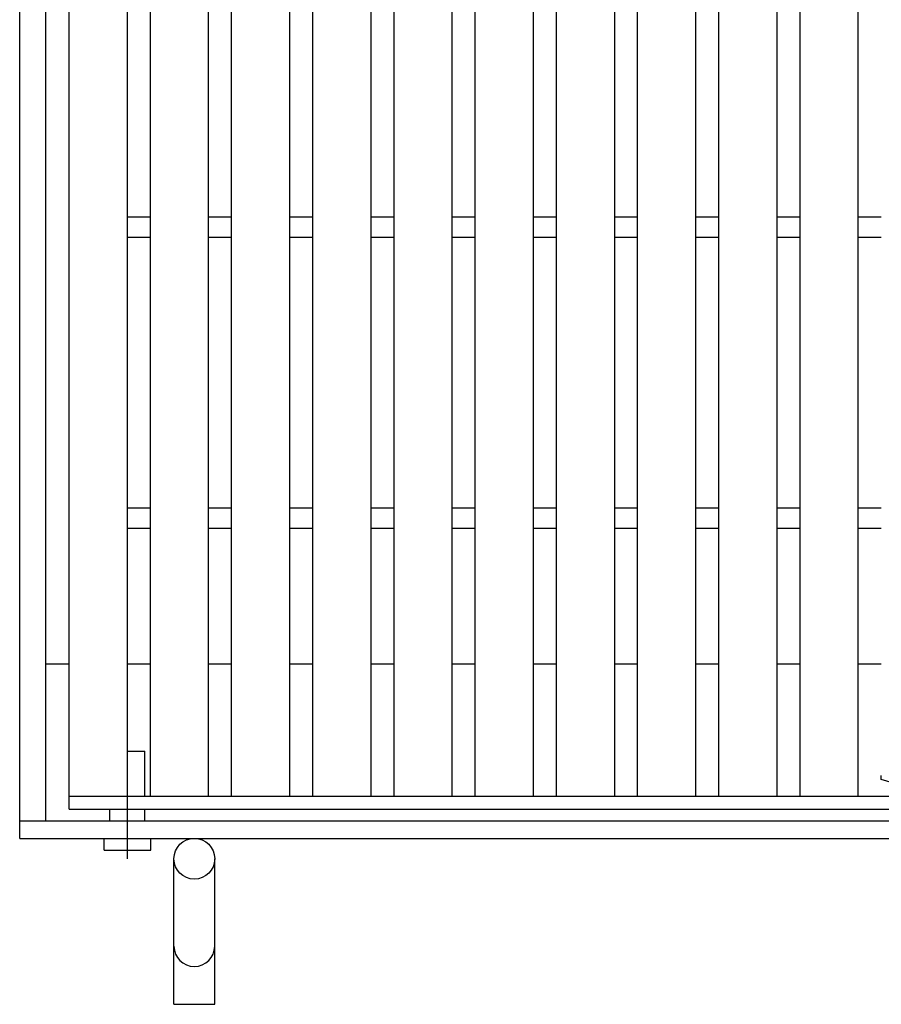
# Model space of a CAD drawing. Units: millimetres. Extents: x -182 to 173, y -128 to 105.
# Drawn here: x -125 to -88, y -30 to 12 of the extents above; entities that cross this region are included whole.
import ezdxf

# ---------------------------------------------------------------- set-up
doc = ezdxf.new("R2010")
doc.units = ezdxf.units.MM
doc.header["$LTSCALE"] = 0.25
doc.linetypes.add('CENTERX2', pattern=[101.6, 63.5, -12.7, 12.7, -12.7])
for name, color, linetype in [('16', 7, 'Continuous'), ('17', 7, 'Continuous'), ('19', 7, 'Continuous')]:
    doc.layers.add(name, color=color, linetype=linetype)

msp = doc.modelspace()

# ---------------------------------------------------------------- linework, layer by layer
at = {"layer": '16', "color": 3, "linetype": 'Continuous', "lineweight": 25}
for p, q in [((-122.975, -21.088), (-122.975, 52.788)), ((-120.475, -21.088), (-120.475, 52.788)), ((-119.487, -21.088), (-119.487, 52.788)), ((-116.988, -21.088), (-116.988, 52.788)), ((-116, -21.088), (-116, 52.788)), ((-113.5, -21.088), (-113.5, 52.788)), ((-112.512, -21.088), (-112.512, 52.788)), ((-110.012, -21.088), (-110.012, 52.788)), ((-109.025, -21.088), (-109.025, 52.788)), ((-106.525, -21.088), (-106.525, 52.788)), ((-105.538, -21.088), (-105.538, 52.788)), ((-103.037, -21.088), (-103.037, 52.788)), ((-102.05, -21.088), (-102.05, 52.788)), ((-99.55, -21.088), (-99.55, 52.788)), ((-98.563, -21.088), (-98.563, 52.788)), ((-96.062, -21.088), (-96.062, 52.788)), ((-95.075, -21.088), (-95.075, 52.788)), ((-92.575, -21.088), (-92.575, 52.788)), ((-91.588, -21.088), (-91.588, 52.788)), ((-89.088, -21.088), (-89.088, 52.788)), ((-120.475, 3.788), (-119.487, 3.788)), ((-116.988, 3.788), (-116, 3.788)), ((-113.5, 3.788), (-112.512, 3.788)), ((-110.012, 3.788), (-109.025, 3.788)), ((-106.525, 3.788), (-105.538, 3.788)), ((-103.037, 3.788), (-102.05, 3.788)), ((-99.55, 3.788), (-98.563, 3.788)), ((-96.062, 3.788), (-95.075, 3.788)), ((-92.575, 3.788), (-91.588, 3.788)), ((-89.088, 3.788), (-88.1, 3.788)), ((-120.475, 2.913), (-119.487, 2.913)), ((-116.988, 2.913), (-116, 2.913)), ((-113.5, 2.913), (-112.512, 2.913)), ((-110.012, 2.913), (-109.025, 2.913)), ((-106.525, 2.913), (-105.538, 2.913)), ((-103.037, 2.913), (-102.05, 2.913)), ((-99.55, 2.913), (-98.563, 2.913)), ((-96.062, 2.913), (-95.075, 2.913)), ((-92.575, 2.913), (-91.588, 2.913)), ((-89.088, 2.913), (-88.1, 2.913)), ((-120.475, -8.713), (-119.487, -8.713)), ((-116.988, -8.713), (-116, -8.713)), ((-113.5, -8.713), (-112.512, -8.713)), ((-110.012, -8.713), (-109.025, -8.713)), ((-106.525, -8.713), (-105.538, -8.713)), ((-103.037, -8.713), (-102.05, -8.713)), ((-99.55, -8.713), (-98.563, -8.713)), ((-96.062, -8.713), (-95.075, -8.713)), ((-92.575, -8.713), (-91.588, -8.713)), ((-89.088, -8.713), (-88.1, -8.713)), ((-120.475, -9.588), (-119.487, -9.588)), ((-116.988, -9.588), (-116, -9.588)), ((-113.5, -9.588), (-112.512, -9.588)), ((-110.012, -9.588), (-109.025, -9.588)), ((-106.525, -9.588), (-105.538, -9.588)), ((-103.037, -9.588), (-102.05, -9.588)), ((-99.55, -9.588), (-98.563, -9.588)), ((-96.062, -9.588), (-95.075, -9.588)), ((-92.575, -9.588), (-91.588, -9.588)), ((-89.088, -9.588), (-88.1, -9.588)), ((-122.975, -21.088), (-61.225, -21.088)), ((-122.975, -21.65), (-122.975, -21.088)), ((-122.975, -21.088), (-120.475, -21.088)), ((-119.487, -21.088), (-116.988, -21.088)), ((-116, -21.088), (-113.5, -21.088)), ((-112.512, -21.088), (-110.012, -21.088)), ((-109.025, -21.088), (-106.525, -21.088)), ((-105.538, -21.088), (-103.037, -21.088)), ((-102.05, -21.088), (-99.55, -21.088)), ((-98.563, -21.088), (-96.062, -21.088)), ((-95.075, -21.088), (-92.575, -21.088)), ((-91.588, -21.088), (-89.088, -21.088)), ((-122.975, -21.65), (-61.225, -21.65))]:
    msp.add_line(p, q, dxfattribs=at)
at = {"layer": '17', "color": 3, "linetype": 'Continuous', "lineweight": 25}
for p, q in [((-88.1, -20.375), (-88.1, -20.206)), ((-87.625, -20.517), (-88.1, -20.375))]:
    msp.add_line(p, q, dxfattribs=at)
at = {"layer": '19', "color": 6, "linetype": 'Continuous', "lineweight": 25}
for p, q in [((-125.1, -22.9), (-125.1, 54.6)), ((-123.975, -22.15), (-123.975, 53.85)), ((-123.975, -15.4), (-122.975, -15.4)), ((-120.475, -15.4), (-119.487, -15.4)), ((-116.988, -15.4), (-116, -15.4)), ((-113.5, -15.4), (-112.512, -15.4)), ((-110.012, -15.4), (-109.025, -15.4)), ((-106.525, -15.4), (-105.538, -15.4)), ((-103.037, -15.4), (-102.05, -15.4)), ((-99.55, -15.4), (-98.563, -15.4)), ((-96.062, -15.4), (-95.075, -15.4)), ((-92.575, -15.4), (-91.588, -15.4)), ((-89.088, -15.4), (-88.1, -15.4)), ((-120.475, -19.15), (-119.725, -19.15)), ((-119.725, -21.088), (-119.725, -19.15)), ((-121.225, -22.15), (-121.225, -21.65)), ((-119.725, -22.15), (-119.725, -21.65)), ((-125.1, -22.15), (-59.1, -22.15)), ((-125.1, -22.9), (-59.1, -22.9)), ((-121.475, -23.4), (-121.475, -22.9)), ((-119.475, -23.4), (-119.475, -22.9)), ((-121.475, -23.4), (-119.475, -23.4)), ((-118.475, -30.025), (-118.475, -23.775)), ((-116.725, -30.025), (-116.725, -23.775)), ((-118.475, -30.025), (-116.725, -30.025))]:
    msp.add_line(p, q, dxfattribs=at)
at = {"layer": '19', "color": 6, "linetype": 'CENTERX2', "lineweight": 25}
msp.add_line((-120.475, -23.775), (-120.475, -18.775), dxfattribs=at)
at = {"layer": '19', "color": 6, "linetype": 'Continuous', "lineweight": 25}
msp.add_circle((-117.6, -23.775), 0.875, dxfattribs=at)
msp.add_arc((-117.6, -27.525), 0.875, 180, 0, dxfattribs=at)

doc.saveas('drawing.dxf')
